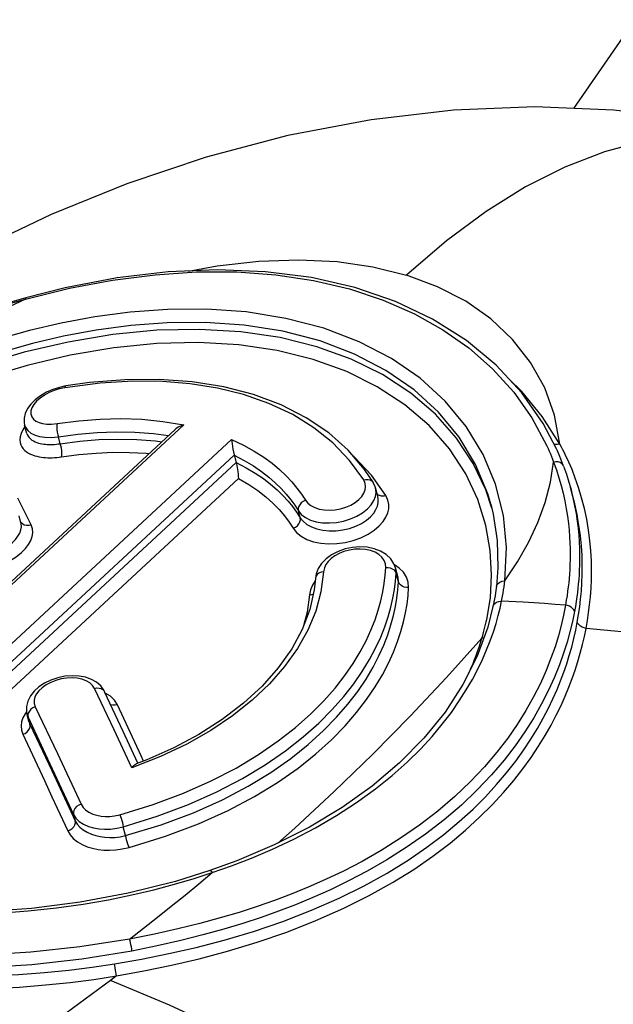
# Model space of a CAD drawing. Units: millimetres. Extents: x 0 to 210, y 0 to 297.
# Drawn here: x 142 to 145, y 255 to 260 of the extents above; entities that cross this region are included whole.
import ezdxf

# ---------------------------------------------------------------- set-up
doc = ezdxf.new("R2010")
doc.units = ezdxf.units.MM
doc.header["$LTSCALE"] = 19.36
doc.layers.get('0').update_dxf_attribs({"linetype": 'CONTINUOUS'})
for name, color, linetype in [('BEZUGSACHSEN', 7, 'CONTINUOUS'), ('FLAECHEN', 7, 'CONTINUOUS'), ('RUNDUNGEN', 7, 'CONTINUOUS')]:
    doc.layers.add(name, color=color, linetype=linetype)

msp = doc.modelspace()

# ---------------------------------------------------------------- linework, layer by layer
at = {"color": 7}
for p, q in [((141.7035, 257.7729), (141.6916, 257.8166)), ((143.5781, 257.438), (143.5661, 257.4816)), ((144.6201, 257.4353), (144.6071, 257.4832)), ((141.672, 257.2953), (141.6619, 257.3322)), ((143.6852, 257.009), (143.6728, 257.0545)), ((141.7149, 256.2337), (141.7049, 256.2706))]:
    msp.add_line(p, q, dxfattribs=at)
at = {"layer": 'BEZUGSACHSEN', "color": 7}
msp.add_line((144.625, 259.5083), (144.9524, 259.9821), dxfattribs=at)
at = {"layer": 'FLAECHEN', "color": 7}
msp.add_lwpolyline([(145.9129, 259.294), (145.6359, 259.3707), (145.2461, 259.4502), (144.8384, 259.4997), (144.4164, 259.5167), (143.9829, 259.4995), (143.5427, 259.448), (143.098, 259.3628), (142.6614, 259.2473), (142.2384, 259.1052), (141.834, 258.9409), (141.4566, 258.7624), (141.1053, 258.5748), (140.7881, 258.3863), (140.5518, 258.2314)], dxfattribs=at)
at = {"layer": 'RUNDUNGEN', "color": 9}
for p, q in [((143.2903, 258.3341), (143.0863, 258.387)), ((141.9059, 258.0167), (141.877, 258.0104)), ((142.0947, 258.0402), (141.9059, 258.0167)), ((144.4009, 257.8554), (144.4814, 257.7064)), ((144.5507, 257.7157), (144.4567, 257.8632)), ((144.5507, 257.7157), (144.5216, 257.8705)), ((142.5423, 257.8186), (140.4348, 255.8643)), ((142.4295, 257.8368), (142.5423, 257.8186)), ((140.6895, 255.7858), (142.7969, 257.7401)), ((141.8821, 257.7177), (141.8721, 257.7543)), ((144.5592, 257.6999), (144.5507, 257.7157)), ((144.5675, 257.684), (144.5592, 257.6999)), ((140.7377, 255.7348), (142.8107, 257.657)), ((144.5061, 257.6488), (144.5119, 257.6342)), ((144.5119, 257.6342), (144.5175, 257.6195)), ((144.5984, 257.6192), (144.591, 257.6355)), ((140.7489, 255.694), (142.8218, 257.6163)), ((144.5175, 257.6195), (144.5325, 257.5777)), ((144.5325, 257.5777), (144.546, 257.536)), ((144.6156, 257.5789), (144.5984, 257.6192)), ((144.6331, 257.5339), (144.6156, 257.5789)), ((140.7968, 255.6431), (142.834, 257.5322)), ((143.5101, 257.5057), (143.5028, 257.524)), ((143.6219, 257.4406), (143.5439, 257.5501)), ((144.6506, 257.4834), (144.6331, 257.5339)), ((143.569, 257.4574), (143.5662, 257.4816)), ((144.667, 257.4291), (144.6506, 257.4834)), ((141.727, 257.2834), (141.6561, 257.4259)), ((144.5683, 257.4533), (144.5775, 257.4116)), ((144.6207, 257.4287), (144.6297, 257.3865)), ((144.6816, 257.3723), (144.667, 257.4291)), ((144.5775, 257.4116), (144.5852, 257.3705)), ((144.6297, 257.3865), (144.6372, 257.3449)), ((143.1638, 257.3223), (143.1538, 257.3589)), ((143.673, 257.0538), (143.6728, 257.0545)), ((143.6737, 257.0507), (143.673, 257.0538)), ((143.6757, 257.0264), (143.6737, 257.0507)), ((143.2883, 257.0334), (143.2744, 256.9272)), ((143.6716, 257.0351), (143.6757, 257.0264)), ((143.6726, 256.9838), (143.6757, 257.0264)), ((143.6885, 256.9794), (143.6757, 257.0264)), ((143.6854, 257.0084), (143.6852, 257.0091)), ((144.1798, 256.8946), (144.1858, 257.0172)), ((143.2286, 256.9626), (143.2189, 256.9374)), ((144.255, 256.9688), (144.257, 256.9846)), ((143.2189, 256.9374), (143.2135, 256.9102)), ((144.1599, 256.7788), (144.1798, 256.8946)), ((144.2255, 256.875), (144.2396, 256.8764)), ((144.2316, 256.8393), (144.2396, 256.8764)), ((144.2396, 256.8764), (144.2414, 256.8855)), ((144.3545, 256.8703), (144.2396, 256.8764)), ((144.1573, 256.7665), (144.1599, 256.7788)), ((144.1956, 256.7125), (144.2098, 256.7573)), ((144.144, 256.6796), (144.1348, 256.6794)), ((142.1696, 256.1896), (142.0655, 256.4103)), ((142.1496, 256.369), (142.1225, 256.3857)), ((141.7481, 256.3122), (141.8664, 256.0629)), ((142.3137, 256.0508), (142.1877, 256.323)), ((141.7049, 256.2706), (141.7051, 256.2696)), ((141.7051, 256.2696), (141.7098, 256.2574)), ((141.7088, 256.268), (141.7098, 256.2574)), ((141.7199, 256.2202), (141.7098, 256.2574)), ((141.7098, 256.2574), (141.827, 256.0084)), ((141.7151, 256.2333), (141.7199, 256.2202)), ((141.7199, 256.2202), (141.8368, 255.9728)), ((142.2645, 255.9861), (142.1696, 256.1896)), ((141.8664, 256.0629), (141.9934, 255.7916)), ((142.3266, 256.0227), (142.3137, 256.0508)), ((141.827, 256.0084), (141.9528, 255.7376)), ((142.4177, 256.0469), (142.2645, 255.9861)), ((141.8368, 255.9728), (141.9621, 255.7036)), ((141.8378, 255.8316), (141.9217, 255.6495)), ((141.9528, 255.7376), (141.9621, 255.7036)), ((142.2313, 255.6244), (142.2184, 255.6717)), ((142.597, 255.395), (142.6942, 255.4269)), ((142.6215, 255.3664), (142.6942, 255.4269)), ((142.1827, 254.8753), (142.1511, 254.8513))]:
    msp.add_line(p, q, dxfattribs=at)
at = {"layer": 'RUNDUNGEN', "color": 7}
for p, q in [((142.4963, 257.7941), (140.4121, 255.8614)), ((141.6916, 257.8166), (141.6916, 257.8165)), ((144.5325, 257.6897), (144.4618, 257.8249)), ((142.8216, 257.6171), (142.8259, 257.601)), ((143.5559, 257.507), (143.5533, 257.5115)), ((143.5642, 257.4878), (143.5559, 257.507)), ((143.5661, 257.4816), (143.5642, 257.4878)), ((144.607, 257.4835), (144.6071, 257.4832)), ((143.5781, 257.4379), (143.5781, 257.438)), ((144.6202, 257.4352), (144.6201, 257.4353)), ((144.1816, 257.3954), (144.195, 257.3414)), ((144.1819, 257.3945), (144.1817, 257.3954)), ((141.672, 257.2951), (141.672, 257.2953)), ((143.6729, 257.0538), (143.6644, 257.0765)), ((143.2451, 256.9981), (143.239, 256.9373)), ((143.2451, 256.9983), (143.2451, 256.9981)), ((144.1935, 256.8473), (144.1653, 256.7377)), ((144.1959, 256.8589), (144.1935, 256.8473)), ((142.2183, 256.1808), (142.119, 256.3931)), ((141.7149, 256.2337), (141.7151, 256.2333)), ((142.2969, 256.0112), (142.2183, 256.1808)), ((142.3439, 256.0294), (142.2873, 256.0075))]:
    msp.add_line(p, q, dxfattribs=at)
at = {"layer": 'RUNDUNGEN', "color": 9}
for points in [[(145.9129, 259.294), (145.8174, 259.3206), (145.6133, 259.3594), (145.411, 259.3741), (145.2069, 259.3656), (145.0007, 259.3335), (144.7893, 259.2765), (144.5767, 259.1943), (144.3669, 259.0888), (144.1569, 258.9585), (143.945, 258.8014), (143.7319, 258.6173)], [(142.5673, 258.6398), (142.7194, 258.668), (142.9421, 258.6932), (143.1563, 258.7004), (143.3607, 258.69), (143.5523, 258.6624), (143.7319, 258.6173)], [(141.6955, 258.4897), (141.9309, 258.5475), (142.1617, 258.5912), (142.3881, 258.6203), (142.6094, 258.6348), (142.8252, 258.6346), (143.0342, 258.6194), (143.2354, 258.589), (143.427, 258.5439)], [(144.5216, 257.8705), (144.4698, 258.0156), (144.3948, 258.1513), (144.2986, 258.2748), (144.1822, 258.384), (144.0478, 258.4781), (143.8979, 258.5558), (143.7319, 258.6173)], [(143.427, 258.5439), (143.6073, 258.484), (143.7746, 258.4108), (143.9262, 258.3262), (144.0644, 258.2287), (144.1915, 258.1171), (144.3045, 257.9923), (144.4009, 257.8554)], [(140.7401, 258.1123), (140.7855, 258.1356), (140.8332, 258.1594), (140.8835, 258.184), (140.9369, 258.2093), (140.9936, 258.2353), (141.0541, 258.2622), (141.119, 258.2899), (141.188, 258.3183), (141.2615, 258.3472), (141.3393, 258.3763), (141.4212, 258.4052), (141.5076, 258.4339), (141.5992, 258.4623), (141.6955, 258.4897)], [(141.6955, 258.4897), (141.5506, 258.4216), (141.4096, 258.349), (141.2718, 258.2716), (141.1389, 258.1908), (141.0127, 258.1077), (140.8926, 258.0223)], [(141.6984, 258.4973), (141.6964, 258.4948), (141.6955, 258.4897)], [(143.0863, 258.387), (142.8748, 258.4211), (142.6627, 258.4359), (142.4542, 258.4347), (142.2559, 258.4202), (142.0667, 258.395), (141.8876, 258.3619), (141.7182, 258.3223), (141.5581, 258.2781), (141.4074, 258.2302), (141.266, 258.18), (141.1333, 258.1281), (141.0088, 258.0755), (140.8926, 258.0223)], [(143.27, 258.2663), (143.071, 258.3183), (142.8639, 258.3512), (142.6566, 258.3655), (142.4528, 258.3638), (142.2587, 258.3492), (142.0738, 258.3242), (141.8986, 258.2913), (141.733, 258.2522), (141.5764, 258.2084), (141.429, 258.1612), (141.2906, 258.1116), (141.1608, 258.0605), (141.0389, 258.0085), (140.9253, 257.9563)], [(144.1871, 257.3731), (144.1545, 257.472), (144.0883, 257.6121), (143.9987, 257.7479), (143.8865, 257.8747), (143.7544, 257.988), (143.6035, 258.0868), (143.436, 258.1695), (143.2531, 258.2355), (143.0561, 258.2842), (142.8468, 258.3153), (142.6264, 258.3283), (142.3977, 258.3233), (142.1623, 258.3004), (141.925, 258.2607), (141.69, 258.2059), (141.4613, 258.1383), (141.2428, 258.0609), (141.0371, 257.9764), (140.8475, 257.8886), (140.6735, 257.7987)], [(144.2493, 257.3346), (144.2073, 257.5017), (144.1409, 257.6605), (144.0505, 257.809), (143.9377, 257.9451), (143.804, 258.0668), (143.6506, 258.1729), (143.4785, 258.2623), (143.2903, 258.3341)], [(144.1817, 257.3954), (144.1652, 257.4501), (144.1005, 257.606), (144.0125, 257.7517), (143.9023, 257.8853), (143.7718, 258.0045), (143.622, 258.1085), (143.454, 258.1962), (143.27, 258.2663)], [(144.156, 257.2809), (144.1128, 257.4192), (144.0486, 257.5567), (143.9608, 257.6898), (143.8518, 257.8143), (143.7228, 257.9253), (143.5756, 258.0221), (143.4121, 258.103), (143.2334, 258.1676), (143.041, 258.2151), (142.8365, 258.2453), (142.6211, 258.2576), (142.3976, 258.2524), (142.1674, 258.2293), (141.9356, 258.1901), (141.7059, 258.1358), (141.4822, 258.0692), (141.2686, 257.9928), (141.0673, 257.9097), (140.8821, 257.8239), (140.7115, 257.7349)], [(143.5028, 257.524), (143.4272, 257.6287), (143.3387, 257.7218), (143.2374, 257.803), (143.1237, 257.8729), (142.9962, 257.9325), (142.8602, 257.9802), (142.7211, 258.0147), (142.5766, 258.0375), (142.4281, 258.0502), (142.2695, 258.0514), (142.0947, 258.0402)], [(144.4567, 257.8632), (144.3473, 257.9972), (144.2798, 258.0624)], [(141.877, 258.0104), (141.8492, 258.0017), (141.8222, 257.9902)], [(141.9059, 258.0167), (141.9079, 258.0226), (141.9108, 258.0256), (141.9116, 258.0258)], [(141.8222, 257.9902), (141.797, 257.9766), (141.7747, 257.9612), (141.7558, 257.9447), (141.741, 257.9273), (141.7306, 257.9098)], [(141.7306, 257.9098), (141.7251, 257.8927), (141.7246, 257.8765), (141.7294, 257.8616)], [(141.7294, 257.8616), (141.7387, 257.8485), (141.7519, 257.8383), (141.7685, 257.8304)], [(141.8646, 257.8247), (141.9804, 257.8396), (142.0944, 257.8485), (142.2061, 257.8514), (142.3172, 257.8477), (142.4295, 257.8368)], [(141.6935, 257.8097), (141.6814, 257.7909), (141.6729, 257.772)], [(141.6916, 257.8165), (141.6959, 257.8052), (141.7083, 257.7879), (141.7255, 257.7741), (141.7471, 257.7635)], [(141.7685, 257.8304), (141.7874, 257.825), (141.8095, 257.8222), (141.8353, 257.8221), (141.8646, 257.8247)], [(141.8646, 257.8247), (141.8634, 257.8157), (141.8633, 257.8044), (141.8642, 257.7917), (141.866, 257.7785), (141.8687, 257.7657), (141.8721, 257.7543)], [(141.6729, 257.772), (141.6682, 257.7547), (141.6668, 257.739)], [(141.6668, 257.739), (141.6682, 257.7247), (141.6718, 257.7119), (141.6774, 257.7006), (141.6846, 257.6905), (141.693, 257.6818), (141.7025, 257.6741), (141.7127, 257.6676), (141.7234, 257.662), (141.7344, 257.6573), (141.7458, 257.6534), (141.7572, 257.6503), (141.7688, 257.6477), (141.7803, 257.6457), (141.792, 257.6443), (141.8036, 257.6432), (141.8154, 257.6426), (141.8272, 257.6424), (141.8391, 257.6426), (141.8513, 257.6432), (141.8636, 257.6442), (141.8764, 257.6456), (141.8894, 257.6473)], [(141.7035, 257.7729), (141.7055, 257.7669), (141.71, 257.758), (141.7158, 257.75), (141.7227, 257.7431), (141.7303, 257.7372), (141.7386, 257.732), (141.7473, 257.7277), (141.7563, 257.7241), (141.7654, 257.7211), (141.7747, 257.7187), (141.7841, 257.7168), (141.7935, 257.7153), (141.8029, 257.7143), (141.8124, 257.7136), (141.8219, 257.7132), (141.8315, 257.7132), (141.8412, 257.7135), (141.8511, 257.7141), (141.8612, 257.715), (141.8715, 257.7162), (141.8821, 257.7177)], [(141.7471, 257.7635), (141.7718, 257.7562), (141.8004, 257.7518), (141.8342, 257.7509), (141.8721, 257.7543)], [(141.8721, 257.7543), (141.9758, 257.7681), (142.0787, 257.7769), (142.1794, 257.7806), (142.2797, 257.779), (142.3808, 257.7716), (142.4605, 257.7608)], [(141.8821, 257.7177), (141.9859, 257.7309), (142.0888, 257.7392), (142.1897, 257.7423), (142.2902, 257.7403), (142.3914, 257.7326), (142.425, 257.728)], [(142.7969, 257.7401), (142.8606, 257.7097), (142.9179, 257.6784), (142.9686, 257.646), (143.0134, 257.613), (143.0531, 257.5798), (143.0882, 257.5465), (143.1192, 257.5134), (143.1465, 257.4805), (143.1708, 257.4477), (143.1918, 257.4153)], [(141.8894, 257.6473), (141.8906, 257.6564), (141.8908, 257.6677), (141.8899, 257.6804), (141.8881, 257.6936), (141.8854, 257.7063), (141.8821, 257.7177)], [(144.4814, 257.7064), (144.4878, 257.6921), (144.4941, 257.6777), (144.5002, 257.6633), (144.5061, 257.6488)], [(144.5507, 257.7157), (144.5389, 257.7132), (144.5275, 257.7132), (144.5192, 257.7151)], [(144.591, 257.6355), (144.5834, 257.6518), (144.5755, 257.6679), (144.5675, 257.684)], [(141.8894, 257.6473), (141.9819, 257.6595), (142.0732, 257.6675), (142.1631, 257.6715), (142.2523, 257.6711), (142.3413, 257.6662), (142.3567, 257.6646)], [(142.8109, 257.6564), (142.8652, 257.6282), (142.9139, 257.599), (142.9574, 257.5692), (142.9962, 257.539), (143.0308, 257.5087), (143.0615, 257.4784), (143.0889, 257.4482), (143.1132, 257.4183), (143.1348, 257.3884), (143.1538, 257.3589)], [(143.5439, 257.5501), (143.4521, 257.6477), (143.4444, 257.6539)], [(142.8216, 257.6171), (142.8754, 257.5893), (142.9238, 257.5606), (142.9671, 257.5311), (143.0058, 257.5013), (143.0404, 257.4713), (143.0712, 257.4412), (143.0987, 257.4113), (143.1231, 257.3814), (143.1447, 257.3517), (143.1638, 257.3223)], [(144.257, 256.9846), (144.3249, 257.0858), (144.3833, 257.1896), (144.4326, 257.2963), (144.4718, 257.4043), (144.5, 257.5119), (144.5175, 257.6195)], [(144.5696, 257.5996), (144.5667, 257.6054), (144.5602, 257.6124), (144.5515, 257.6176), (144.541, 257.6206), (144.5295, 257.6212), (144.5175, 257.6195)], [(142.834, 257.5322), (142.889, 257.4999), (142.938, 257.4671), (142.9808, 257.4335), (143.0182, 257.3998), (143.051, 257.366), (143.0795, 257.3324), (143.1046, 257.299), (143.126, 257.2658)], [(143.5028, 257.524), (143.5148, 257.5269), (143.5265, 257.5271), (143.5371, 257.5246), (143.546, 257.5196), (143.5527, 257.5125), (143.5533, 257.5116)], [(144.546, 257.536), (144.5579, 257.4946), (144.5683, 257.4533)], [(143.1918, 257.4153), (143.2044, 257.3998), (143.2209, 257.3869), (143.2418, 257.3764), (143.2659, 257.3687), (143.2925, 257.3642), (143.3209, 257.3629), (143.3501, 257.365), (143.3793, 257.3703), (143.4073, 257.3787), (143.4335, 257.39), (143.4572, 257.404), (143.4773, 257.4198), (143.4926, 257.4363), (143.5035, 257.4534), (143.5104, 257.4704), (143.5127, 257.4878), (143.5101, 257.5057)], [(144.6071, 257.4832), (144.6104, 257.4705), (144.6207, 257.4287)], [(143.126, 257.2658), (143.1445, 257.2427), (143.1687, 257.2231), (143.1992, 257.2067), (143.2344, 257.1943), (143.2736, 257.1864), (143.3157, 257.1829), (143.3593, 257.1843), (143.4034, 257.1902), (143.4469, 257.2008), (143.4883, 257.2156), (143.526, 257.2344), (143.5591, 257.2558), (143.5858, 257.2787), (143.6066, 257.3022), (143.6214, 257.325), (143.631, 257.3477), (143.6365, 257.3702), (143.6371, 257.393), (143.6321, 257.4165), (143.6219, 257.4406)], [(143.1538, 257.3589), (143.1696, 257.3395), (143.1913, 257.323), (143.218, 257.3098), (143.2491, 257.3005), (143.2835, 257.2951), (143.3202, 257.2941), (143.358, 257.2972), (143.3956, 257.3046), (143.4319, 257.3159), (143.4659, 257.3308), (143.4967, 257.3491), (143.5227, 257.3697), (143.5426, 257.3912), (143.5569, 257.4133), (143.5656, 257.4351), (143.569, 257.4574)], [(143.6219, 257.4406), (143.6099, 257.4377), (143.5983, 257.4375), (143.5876, 257.44), (143.5787, 257.445), (143.5751, 257.4489)], [(143.5805, 257.4026), (143.5809, 257.4215), (143.5781, 257.4379)], [(143.1918, 257.4153), (143.1798, 257.4095), (143.1692, 257.4015), (143.1609, 257.3916), (143.1553, 257.3807), (143.1529, 257.3695), (143.1538, 257.3589)], [(143.1638, 257.3223), (143.1787, 257.3033), (143.1989, 257.2867), (143.2238, 257.2729), (143.2528, 257.2623), (143.2849, 257.2552), (143.3193, 257.2519), (143.355, 257.2525), (143.391, 257.2568), (143.4265, 257.265), (143.4603, 257.2768), (143.4912, 257.2917), (143.518, 257.3091), (143.5397, 257.3276), (143.5565, 257.3468), (143.5684, 257.3655), (143.5763, 257.3841), (143.5805, 257.4026)], [(144.5852, 257.3705), (144.5915, 257.3306), (144.5964, 257.2922), (144.6001, 257.2557), (144.6028, 257.2209), (144.6045, 257.188), (144.6054, 257.1567), (144.6057, 257.127), (144.6053, 257.0987), (144.6046, 257.0718), (144.6033, 257.0461), (144.6018, 257.0216), (144.5999, 256.9981), (144.5978, 256.9753), (144.5953, 256.9526), (144.5924, 256.9295), (144.5891, 256.9057), (144.5853, 256.881), (144.581, 256.8554)], [(144.6907, 256.7311), (144.6982, 256.7731), (144.7046, 256.8153), (144.7099, 256.8573), (144.7143, 256.9002), (144.7175, 256.9455), (144.7196, 256.9927), (144.7201, 257.0415), (144.7191, 257.0923), (144.7162, 257.1451), (144.7112, 257.1997), (144.7039, 257.2565), (144.694, 257.3142), (144.6816, 257.3723)], [(143.126, 257.2658), (143.138, 257.2716), (143.1485, 257.2797), (143.1569, 257.2895), (143.1624, 257.3004), (143.1648, 257.3116), (143.1638, 257.3223)], [(144.257, 256.9846), (144.2657, 257.1623), (144.2493, 257.3346)], [(144.6372, 257.3449), (144.6432, 257.3045), (144.6479, 257.2656), (144.6514, 257.2287), (144.6538, 257.1936), (144.6553, 257.1602), (144.656, 257.1286), (144.6561, 257.0986), (144.6555, 257.07), (144.6545, 257.0427), (144.6531, 257.0167), (144.6514, 256.992), (144.6493, 256.9682), (144.647, 256.9452), (144.6443, 256.9223), (144.6413, 256.8991), (144.6377, 256.8749), (144.6335, 256.8489), (144.6286, 256.8214)], [(144.644, 256.7649), (144.6508, 256.8048), (144.6567, 256.8456), (144.6616, 256.887), (144.6656, 256.9297), (144.6685, 256.9745), (144.6702, 257.0211), (144.6705, 257.0695), (144.6691, 257.1197), (144.6659, 257.1719), (144.6606, 257.2259), (144.6529, 257.2821), (144.6474, 257.3148)], [(141.2289, 257.0972), (141.2437, 257.0767), (141.2646, 257.0598), (141.292, 257.0465), (141.3246, 257.037), (141.3619, 257.032), (141.4024, 257.0314), (141.4451, 257.0353), (141.4888, 257.0435), (141.5325, 257.0562), (141.5745, 257.0726), (141.613, 257.0923), (141.6469, 257.1139), (141.6745, 257.1362), (141.6965, 257.1585), (141.7129, 257.1798), (141.7244, 257.2006), (141.7321, 257.2211), (141.7353, 257.2415), (141.7336, 257.2623), (141.727, 257.2834)], [(141.2627, 257.1534), (141.2744, 257.1373), (141.2916, 257.1238), (141.3138, 257.1133), (141.3404, 257.106), (141.3706, 257.1022), (141.4036, 257.1021), (141.4383, 257.1055), (141.4739, 257.1124), (141.5095, 257.1229), (141.5435, 257.1364), (141.575, 257.1524), (141.6024, 257.1701), (141.6249, 257.1882), (141.6427, 257.2063), (141.6559, 257.2236), (141.6654, 257.2404), (141.6714, 257.257), (141.6742, 257.2735), (141.6731, 257.2905), (141.672, 257.2951)], [(141.727, 257.2834), (141.7143, 257.2802), (141.7015, 257.2802), (141.6897, 257.2831), (141.6796, 257.2889), (141.672, 257.2971)], [(144.1858, 257.0172), (144.1792, 257.1467), (144.156, 257.2809)], [(143.621, 257.0568), (143.6191, 257.0763), (143.6124, 257.0942), (143.6004, 257.1109), (143.584, 257.1255), (143.5635, 257.1374), (143.5396, 257.1465), (143.5131, 257.1523), (143.4847, 257.1548), (143.4555, 257.1537), (143.4262, 257.1493), (143.3976, 257.1415), (143.371, 257.1309), (143.3482, 257.1184), (143.3288, 257.1041), (143.313, 257.0889)], [(142.1999, 255.7355), (142.3777, 255.7906), (142.5408, 255.8505), (142.6887, 255.9161), (142.822, 255.9854), (142.9412, 256.057), (143.0468, 256.1298), (143.1392, 256.2022), (143.2198, 256.2739), (143.2897, 256.3441), (143.35, 256.4125), (143.402, 256.479), (143.4464, 256.5434), (143.484, 256.6054), (143.5156, 256.665), (143.5419, 256.722), (143.5634, 256.7766), (143.5808, 256.8287), (143.5946, 256.8784), (143.6051, 256.926), (143.6128, 256.9714), (143.6182, 257.0151), (143.621, 257.0568)], [(143.313, 257.0889), (143.3009, 257.0722), (143.2927, 257.0537), (143.2883, 257.0334)], [(143.621, 257.0568), (143.6332, 257.0565), (143.645, 257.054), (143.6558, 257.0494), (143.6648, 257.043), (143.6716, 257.0351)], [(143.7431, 256.9491), (143.7407, 256.9783), (143.7315, 257.0054), (143.715, 257.0308), (143.6922, 257.0533), (143.6668, 257.07)], [(143.2883, 257.0334), (143.275, 257.0308), (143.2633, 257.0256), (143.254, 257.0181), (143.2478, 257.0089), (143.2451, 256.9983)], [(143.6885, 256.9794), (143.6865, 257.0035), (143.6854, 257.0084)], [(142.2184, 255.6717), (142.4003, 255.7277), (142.5673, 255.7904), (142.7187, 255.8581), (142.8552, 255.9293), (142.9773, 256.0029), (143.0855, 256.0775), (143.1802, 256.1519), (143.2629, 256.2254), (143.3345, 256.2973), (143.3964, 256.3674), (143.4498, 256.4355), (143.4954, 256.5014), (143.534, 256.5649), (143.5666, 256.6258), (143.5936, 256.6841), (143.6159, 256.7399), (143.6338, 256.7932), (143.6481, 256.8441), (143.659, 256.8927), (143.6671, 256.9392), (143.6726, 256.9838)], [(142.2313, 255.6244), (142.4217, 255.6821), (142.5943, 255.7468), (142.7485, 255.816), (142.8857, 255.8882), (143.0071, 255.9623), (143.1137, 256.0371), (143.207, 256.1115), (143.2881, 256.1849), (143.3583, 256.2568), (143.4189, 256.3269), (143.4709, 256.3948), (143.5152, 256.4604), (143.5526, 256.5234), (143.584, 256.5839), (143.6101, 256.6416), (143.6314, 256.6968), (143.6486, 256.7494), (143.6623, 256.7996), (143.6727, 256.8475), (143.6803, 256.8934), (143.6855, 256.9374), (143.6885, 256.9794)], [(142.2497, 255.5608), (142.4443, 255.6217), (142.6209, 255.687), (142.7786, 255.758), (142.919, 255.8324), (143.0432, 255.9084), (143.1525, 255.9852), (143.248, 256.0615), (143.3311, 256.1368), (143.4032, 256.2104), (143.4652, 256.2821), (143.5186, 256.3516), (143.5641, 256.4187), (143.6026, 256.4832), (143.6349, 256.545), (143.6617, 256.604), (143.6837, 256.6604), (143.7015, 256.7142), (143.7156, 256.7655), (143.7264, 256.8144), (143.7344, 256.8612), (143.74, 256.9062), (143.7431, 256.9491)], [(143.244, 256.9867), (143.2429, 256.9855), (143.2286, 256.9626)], [(143.7431, 256.9491), (143.7309, 256.9494), (143.7191, 256.9519), (143.7084, 256.9565), (143.6994, 256.9629), (143.6926, 256.9707), (143.6885, 256.9794)], [(144.2115, 256.954), (144.2142, 256.9629), (144.2209, 256.9717), (144.2308, 256.9786), (144.2432, 256.983), (144.257, 256.9846)], [(144.2414, 256.8855), (144.2447, 256.9027), (144.2476, 256.9196), (144.2504, 256.9363), (144.2528, 256.9527), (144.255, 256.9688)], [(143.2744, 256.9272), (143.2466, 256.8234), (143.2048, 256.7224), (143.1494, 256.6239), (143.0804, 256.5275), (142.9991, 256.4346), (142.9065, 256.3469), (142.8022, 256.264), (142.6864, 256.1859), (142.5584, 256.1133), (142.4177, 256.0469)], [(143.2135, 256.9102), (143.201, 256.8172), (143.1819, 256.7443)], [(143.2135, 256.9102), (143.2266, 256.9128), (143.2342, 256.9163)], [(144.581, 256.8554), (144.5703, 256.8011), (144.5574, 256.7459), (144.5426, 256.6906), (144.5248, 256.6333), (144.5033, 256.5719), (144.4776, 256.5069), (144.4466, 256.4375), (144.4106, 256.3655), (144.3695, 256.2922), (144.3232, 256.218), (144.2723, 256.1445), (144.2147, 256.0696), (144.1482, 255.9917), (144.0734, 255.9126), (143.9896, 255.833), (143.8985, 255.7551), (143.8011, 255.6802), (143.6998, 255.6099), (143.5968, 255.5453), (143.4942, 255.4867), (143.3955, 255.4353), (143.2995, 255.3895), (143.2068, 255.3486), (143.1157, 255.3116), (143.0258, 255.2776), (142.9342, 255.2456), (142.8384, 255.2146), (142.7369, 255.1845), (142.6273, 255.1546), (142.5101, 255.1257), (142.385, 255.0982), (142.2525, 255.0717)], [(144.1935, 256.8473), (144.1959, 256.8543), (144.2028, 256.8635), (144.2129, 256.8706), (144.2255, 256.875)], [(144.2098, 256.7573), (144.2217, 256.7997), (144.2316, 256.8393)], [(144.581, 256.8554), (144.5248, 256.8595), (144.4683, 256.8633), (144.3545, 256.8703)], [(144.6286, 256.8214), (144.6249, 256.8295), (144.619, 256.837), (144.6113, 256.8437), (144.6021, 256.8492), (144.5918, 256.8531), (144.581, 256.8554)], [(144.6286, 256.8214), (144.6176, 256.7681), (144.6044, 256.7133), (144.589, 256.6576), (144.5706, 256.5994), (144.5484, 256.5373), (144.522, 256.4715), (144.4902, 256.4012), (144.4533, 256.3283), (144.4113, 256.254), (144.364, 256.1788), (144.312, 256.1042), (144.2534, 256.0282), (144.1857, 255.9491), (144.1096, 255.8687), (144.0246, 255.7878), (143.9321, 255.7085), (143.8334, 255.6323), (143.7305, 255.5605), (143.6261, 255.4946), (143.5221, 255.4348), (143.422, 255.3822), (143.3249, 255.3353), (143.2309, 255.2934), (143.1388, 255.2554), (143.0477, 255.2205), (142.955, 255.1876), (142.858, 255.1557), (142.7553, 255.1246), (142.6444, 255.0938), (142.5259, 255.0638), (142.3994, 255.0349), (142.2652, 255.0078)], [(142.1716, 254.9397), (142.3158, 254.9648), (142.4619, 254.9942), (142.6082, 255.0276), (142.7577, 255.0665), (142.9143, 255.113), (143.0713, 255.1662), (143.2248, 255.2255), (143.371, 255.2895), (143.5054, 255.356), (143.6287, 255.4244), (143.74, 255.4932), (143.8406, 255.5622), (143.9315, 255.631), (144.0134, 255.6992), (144.0871, 255.7663), (144.1534, 255.8322), (144.213, 255.8968), (144.2666, 255.96), (144.3147, 256.0217), (144.3578, 256.0817), (144.3964, 256.14), (144.431, 256.1966), (144.4619, 256.2514), (144.4895, 256.3044), (144.514, 256.3557), (144.5358, 256.405), (144.5549, 256.4518), (144.5719, 256.4972), (144.5873, 256.542), (144.6012, 256.5866), (144.614, 256.6317), (144.6254, 256.6767), (144.6354, 256.7211), (144.644, 256.7649)], [(144.1348, 256.6794), (144.139, 256.6939), (144.143, 256.7084), (144.1469, 256.7229), (144.1505, 256.7374)], [(144.1505, 256.7374), (144.154, 256.7519), (144.1573, 256.7665)], [(144.6907, 256.7311), (144.68, 256.7335), (144.6699, 256.7376), (144.6609, 256.743), (144.6533, 256.7496), (144.6476, 256.757), (144.644, 256.7649)], [(142.1827, 254.8753), (142.3286, 254.9015), (142.4762, 254.932), (142.6243, 254.9666), (142.7754, 255.0069), (142.9337, 255.0549), (143.0927, 255.1095), (143.248, 255.1705), (143.3961, 255.236), (143.5323, 255.3041), (143.6571, 255.374), (143.7699, 255.4442), (143.8719, 255.5146), (143.9641, 255.5846), (144.0472, 255.6539), (144.122, 255.7222), (144.1893, 255.7892), (144.2499, 255.8548), (144.3044, 255.919), (144.3533, 255.9815), (144.3973, 256.0424), (144.4367, 256.1015), (144.472, 256.1589), (144.5036, 256.2144), (144.5318, 256.2681), (144.557, 256.32), (144.5793, 256.3699), (144.5989, 256.4172), (144.6164, 256.4632), (144.6323, 256.5085), (144.6467, 256.5536), (144.6599, 256.5994), (144.6718, 256.6447), (144.682, 256.6885), (144.6906, 256.7311)], [(142.9028, 255.5043), (143.0149, 255.5522), (143.1296, 255.6061), (143.2446, 255.6664), (143.3573, 255.7318), (143.4649, 255.8017), (143.5652, 255.8739), (143.6547, 255.9459), (143.7349, 256.0171), (143.8055, 256.0865), (143.8678, 256.1539), (143.9228, 256.2194), (143.9712, 256.2827), (144.0137, 256.3436), (144.0509, 256.4021), (144.0835, 256.4583), (144.1121, 256.5126), (144.1375, 256.5652), (144.1596, 256.6161), (144.179, 256.6653), (144.1956, 256.7125)], [(149.5936, 254.2416), (149.3041, 254.5874), (149.0137, 254.8981), (148.7232, 255.1746), (148.4274, 255.4233), (148.1158, 255.6523), (147.8033, 255.8509), (147.5077, 256.0132), (147.2169, 256.1509), (146.9255, 256.2696), (146.63, 256.3723), (146.3228, 256.4626), (146.0082, 256.5395), (145.6891, 256.6037), (145.3636, 256.6564), (145.0307, 256.6986), (144.6906, 256.7311)], [(144.1348, 256.6794), (143.946, 256.4696), (143.7514, 256.2631), (143.5509, 256.0599), (143.3451, 255.8603), (143.1346, 255.6648), (143.0442, 255.5843)], [(144.0738, 256.5139), (144.0776, 256.5225), (144.0868, 256.5443), (144.0954, 256.5655), (144.1035, 256.5867), (144.1115, 256.6082), (144.1193, 256.6306), (144.1271, 256.6544), (144.1348, 256.6794)], [(142.0655, 256.4103), (142.0549, 256.4264), (142.0401, 256.4401), (142.0208, 256.4514), (141.9981, 256.4599), (141.9724, 256.4651), (141.9448, 256.4672), (141.9159, 256.4658), (141.8868, 256.4612), (141.8584, 256.4535), (141.8314, 256.4429), (141.8066, 256.4295), (141.7851, 256.4143), (141.7683, 256.3983), (141.7556, 256.3817), (141.7469, 256.3651), (141.7426, 256.3481)], [(142.0655, 256.4103), (142.0778, 256.4128), (142.0898, 256.4125), (142.1008, 256.4097), (142.11, 256.4044), (142.1168, 256.3969), (142.1189, 256.3932)], [(142.1877, 256.323), (142.1717, 256.3478), (142.1496, 256.369)], [(141.7481, 256.3122), (141.7359, 256.3069), (141.7252, 256.2992), (141.7168, 256.2897), (141.7111, 256.2791), (141.7088, 256.268)], [(141.7426, 256.3481), (141.7431, 256.3305), (141.7481, 256.3122)], [(142.1877, 256.323), (142.1755, 256.3206), (142.1635, 256.3208), (142.1525, 256.3237), (142.1512, 256.3245)], [(141.7019, 256.2857), (141.694, 256.2751), (141.6827, 256.2537), (141.6753, 256.2324), (141.6725, 256.2107)], [(141.6725, 256.2107), (141.6747, 256.1883), (141.6818, 256.1653)], [(141.6818, 256.1653), (141.694, 256.1706), (141.7046, 256.1783), (141.713, 256.1878), (141.7186, 256.1985), (141.721, 256.2096), (141.7199, 256.2202)], [(141.6818, 256.1653), (141.7975, 255.9183), (141.8378, 255.8316)], [(139.1871, 256.0049), (139.2427, 255.8944), (139.3202, 255.7903), (139.4195, 255.6934), (139.5393, 255.6038), (139.6792, 255.5219), (139.8375, 255.4481), (140.0141, 255.383), (140.2045, 255.327), (140.4065, 255.2816), (140.6127, 255.2463), (140.8156, 255.2223), (141.0135, 255.2077), (141.2014, 255.2015), (141.3805, 255.2027), (141.5503, 255.2097), (141.7109, 255.2219), (141.8625, 255.2384), (142.0052, 255.2587), (142.1391, 255.2818), (142.2648, 255.3075), (142.3826, 255.3352), (142.493, 255.3645), (142.597, 255.395)], [(138.8337, 255.8486), (138.8753, 255.7362), (138.9378, 255.6286), (139.0197, 255.5277), (139.1218, 255.4322), (139.2431, 255.343), (139.3825, 255.2604), (139.5391, 255.1848), (139.7127, 255.1158), (139.8989, 255.0554), (140.0935, 255.0037), (140.2915, 254.9616), (140.4859, 254.9288), (140.6759, 254.9042), (140.8589, 254.887), (141.0347, 254.8763), (141.2027, 254.8712), (141.3627, 254.8708), (141.515, 254.8747), (141.6596, 254.8822), (141.797, 254.8928), (141.9278, 254.9061), (142.0528, 254.9219), (142.1716, 254.9397)], [(142.2525, 255.0717), (141.987, 255.0296), (141.7244, 255.0011), (141.4643, 254.9858), (141.2077, 254.9828), (140.9543, 254.9914), (140.7074, 255.0109), (140.4688, 255.0412), (140.2421, 255.0808), (140.0299, 255.1296), (139.8358, 255.1847), (139.6652, 255.2444), (139.5158, 255.307), (139.3881, 255.3705), (139.2792, 255.4347), (139.1868, 255.4985), (139.109, 255.5619), (139.0438, 255.6245), (138.9899, 255.6862), (138.9458, 255.7466), (138.9105, 255.8056), (138.8826, 255.863)], [(142.2652, 255.0078), (141.997, 254.9645), (141.7296, 254.9346), (141.4658, 254.9183), (141.2057, 254.9145), (140.9488, 254.9225), (140.6986, 254.9418), (140.4567, 254.9719), (140.2271, 255.0119), (140.0118, 255.0608), (139.8156, 255.117), (139.6426, 255.1774), (139.4916, 255.2411), (139.3624, 255.3057), (139.2522, 255.3709), (139.1587, 255.4359), (139.08, 255.5004), (139.0141, 255.5643), (138.9596, 255.6271), (138.9151, 255.6887), (138.8795, 255.7488), (138.8515, 255.8074)], [(141.9934, 255.7916), (141.9808, 255.7865), (141.9696, 255.779), (141.9607, 255.7696), (141.9547, 255.7591), (141.952, 255.7481), (141.9528, 255.7376)], [(141.9934, 255.7916), (142.0037, 255.7754), (142.0175, 255.7613), (142.0354, 255.7492), (142.0558, 255.7396), (142.0773, 255.7328), (142.0998, 255.7286), (142.1227, 255.7265), (142.1467, 255.7268), (142.1725, 255.7299), (142.1999, 255.7355)], [(141.9528, 255.7376), (141.9656, 255.7174), (141.9836, 255.6997), (142.0064, 255.6847), (142.0328, 255.673), (142.0604, 255.6651), (142.0893, 255.6602), (142.1188, 255.6583), (142.1498, 255.6593), (142.1835, 255.6637), (142.2184, 255.6717)], [(142.1999, 255.7355), (142.2033, 255.727), (142.2068, 255.7169), (142.2103, 255.7056), (142.2136, 255.6938), (142.2163, 255.6823), (142.2184, 255.6717)], [(141.9217, 255.6495), (141.9343, 255.6546), (141.9454, 255.6621), (141.9543, 255.6715), (141.9603, 255.6821), (141.9629, 255.693), (141.9621, 255.7036)], [(141.9621, 255.7036), (141.9726, 255.6857), (141.9868, 255.6693), (142.0048, 255.6546), (142.0255, 255.642), (142.048, 255.6319), (142.0718, 255.6242), (142.0959, 255.6189), (142.1206, 255.6156), (142.1461, 255.6143), (142.1728, 255.6151), (142.2015, 255.6184), (142.2313, 255.6244)], [(141.9217, 255.6495), (141.9345, 255.628), (141.9516, 255.6087), (141.9734, 255.5914), (141.9986, 255.5767), (142.026, 255.5652), (142.0549, 255.5565), (142.0842, 255.5506), (142.1145, 255.5473), (142.1456, 255.5463), (142.1782, 255.548), (142.2129, 255.5529), (142.2497, 255.5608)], [(142.2497, 255.5608), (142.2463, 255.5693), (142.2427, 255.5794), (142.2393, 255.5907), (142.2361, 255.6024), (142.2334, 255.6139), (142.2313, 255.6244)], [(142.6942, 255.4269), (142.7961, 255.4627), (142.9028, 255.5043)], [(142.6816, 255.4377), (142.6842, 255.4375), (142.6888, 255.434), (142.6942, 255.4269)], [(142.2525, 255.0717), (142.327, 255.1296), (142.4011, 255.188), (142.475, 255.247), (142.5484, 255.3064), (142.6215, 255.3664)], [(139.2158, 255.2794), (139.3569, 255.1955), (139.5153, 255.1185), (139.6913, 255.049), (139.8796, 254.9874), (140.0768, 254.9355), (140.2772, 254.8926), (140.474, 254.8597), (140.6666, 254.8351), (140.8519, 254.8181), (141.0301, 254.8077), (141.2003, 254.8028), (141.3626, 254.803), (141.5168, 254.8073), (141.6635, 254.8154), (141.8028, 254.8265), (141.9354, 254.8404), (142.0621, 254.8566), (142.1827, 254.8753)], [(142.2652, 255.0078), (142.2637, 255.0182), (142.2619, 255.0296), (142.2597, 255.0412), (142.2573, 255.0526), (142.2548, 255.0629), (142.2525, 255.0717)], [(142.1827, 254.8753), (142.1807, 254.8842), (142.1786, 254.8947), (142.1766, 254.9061), (142.1747, 254.9179), (142.173, 254.9293), (142.1716, 254.9397)], [(142.1511, 254.8513), (141.8804, 254.652), (141.6061, 254.4589), (141.3282, 254.2718), (141.0472, 254.0908), (140.7634, 253.9157), (140.4769, 253.7465)], [(146.1431, 251.4893), (145.9054, 251.8339), (145.6478, 252.1813), (145.3849, 252.5086), (145.1317, 252.7987), (144.8828, 253.061), (144.6408, 253.2956), (144.3981, 253.5121), (144.1473, 253.7174), (143.8886, 253.9111), (143.6185, 254.0957), (143.3403, 254.2688), (143.0582, 254.4285), (142.7676, 254.5779), (142.4651, 254.719), (142.1511, 254.8514)]]:
    msp.add_lwpolyline(points, dxfattribs=at)
at = {"layer": 'RUNDUNGEN', "color": 7}
for points in [[(143.4557, 258.5513), (143.2241, 258.6045), (142.979, 258.6363), (142.7228, 258.6464), (142.4577, 258.6351), (142.1857, 258.6028), (141.909, 258.55), (141.6984, 258.4973)], [(144.4618, 257.8249), (144.348, 257.9887), (144.2106, 258.1371), (144.0512, 258.2689), (143.8711, 258.3827), (143.6721, 258.4771), (143.4557, 258.5513)], [(141.6984, 258.4973), (141.5606, 258.4569), (141.361, 258.3899), (141.1631, 258.3136), (140.9678, 258.2285), (140.7759, 258.1354), (140.651, 258.0693)], [(143.5533, 257.5116), (143.5073, 257.5803), (143.4199, 257.6826), (143.3158, 257.7749), (143.1961, 257.8558), (143.062, 257.9243), (142.9147, 257.9797), (142.7558, 258.0211), (142.5871, 258.0483), (142.4102, 258.061), (142.2269, 258.0594), (142.039, 258.0438), (141.9116, 258.0258)], [(141.9119, 258.0258), (141.8772, 258.0183), (141.8423, 258.007), (141.8084, 257.992), (141.7769, 257.9738), (141.7486, 257.9527), (141.725, 257.9295), (141.7069, 257.9049), (141.6948, 257.8796), (141.6889, 257.8545)], [(141.6889, 257.8545), (141.6889, 257.83), (141.6916, 257.8166)], [(142.5423, 257.8186), (142.527, 257.8131), (142.5126, 257.806), (142.4994, 257.7968), (142.4963, 257.794)], [(142.7969, 257.7401), (142.7983, 257.7298), (142.7996, 257.7176)], [(142.7996, 257.7176), (142.8042, 257.6883), (142.8066, 257.6721), (142.8218, 257.6163)], [(144.5696, 257.5996), (144.5619, 257.6199), (144.5498, 257.6499), (144.5373, 257.679), (144.5325, 257.6896)], [(142.8259, 257.601), (142.8304, 257.5689), (142.8323, 257.5549), (142.8331, 257.5426), (142.834, 257.5322)], [(144.5705, 257.597), (144.5854, 257.5546), (144.5987, 257.5124), (144.607, 257.4835)], [(144.6474, 257.3148), (144.6427, 257.3392), (144.6301, 257.3966), (144.6202, 257.4352)], [(144.195, 257.3414), (144.2165, 257.1998), (144.2198, 257.0543), (144.2115, 256.954)], [(143.6644, 257.0765), (143.6471, 257.1028), (143.6231, 257.1256), (143.5934, 257.1438), (143.5592, 257.1569), (143.5216, 257.1647), (143.4821, 257.1669), (143.4423, 257.1638), (143.4031, 257.1555), (143.3657, 257.1423), (143.3315, 257.1245), (143.3016, 257.1027), (143.2773, 257.0777), (143.2596, 257.0505), (143.2488, 257.0221), (143.2451, 256.9983)], [(144.2115, 256.954), (144.2091, 256.9357), (144.2043, 256.9045), (144.1987, 256.8733), (144.1959, 256.8589)], [(143.239, 256.9373), (143.2151, 256.8312), (143.1746, 256.7254), (143.1183, 256.6213), (143.0466, 256.5203), (142.9605, 256.4232), (142.8605, 256.331), (142.7476, 256.2447), (142.6231, 256.1652), (142.488, 256.0932), (142.3439, 256.0294)], [(144.1653, 256.7377), (144.1083, 256.5825), (144.032, 256.4308), (143.9372, 256.2843), (143.8245, 256.1444), (143.6948, 256.0123), (143.549, 255.8886), (143.3881, 255.7742), (143.2131, 255.6695), (143.0251, 255.5747), (142.825, 255.4899), (142.6816, 255.4377)], [(142.1189, 256.3932), (142.1144, 256.4018), (142.0981, 256.4239), (142.076, 256.4433), (142.0488, 256.4588), (142.0174, 256.4701), (141.9825, 256.4767), (141.9453, 256.4784), (141.9069, 256.4752), (141.8687, 256.4673), (141.832, 256.4549), (141.7981, 256.4384), (141.768, 256.4185), (141.7427, 256.3956), (141.7228, 256.3703), (141.709, 256.343), (141.7019, 256.3145)], [(141.7019, 256.3145), (141.7018, 256.2862), (141.7052, 256.2696)], [(142.2645, 255.9861), (142.2704, 255.994), (142.2766, 256.0003), (142.2825, 256.005), (142.2873, 256.0075)], [(142.6816, 255.4377), (142.4975, 255.38), (142.2452, 255.3166), (141.9878, 255.2687), (141.7282, 255.2359), (141.4688, 255.2177), (141.2124, 255.2136), (140.9615, 255.223), (140.7188, 255.2453), (140.4869, 255.2798), (140.2682, 255.3258), (140.0652, 255.3827), (139.8801, 255.4498), (139.7148, 255.5263), (139.571, 255.6115), (139.4504, 255.7046), (139.3538, 255.805), (139.282, 255.912)]]:
    msp.add_lwpolyline(points, dxfattribs=at)

doc.saveas('drawing.dxf')
